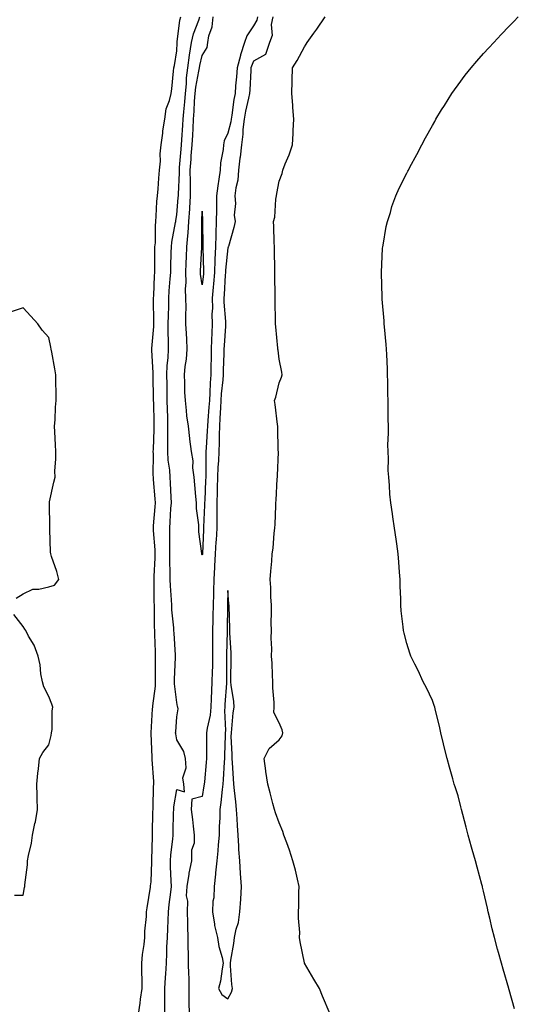
# Model space of a CAD drawing. Units: inches. Extents: x 1018643 to 1021283, y 7255658 to 7258298.
# Drawn here: x 1019787 to 1019982, y 7256626 to 7257011 of the extents above; entities that cross this region are included whole.
import ezdxf

# ---------------------------------------------------------------- set-up
doc = ezdxf.new("R2010")
doc.units = ezdxf.units.IN
doc.header["$MEASUREMENT"] = 0
doc.layers.add('Contour_10187255', color=7, linetype='Continuous', true_color=0x7439d2)

msp = doc.modelspace()

# ---------------------------------------------------------------- linework, layer by layer
at = {"layer": 'Contour_10187255'}
for points in [[(1019833.11, 7256621.92, 3103), (1019833.71, 7256626.26, 3103), (1019833.93, 7256627.8, 3103), (1019834.51, 7256631.92, 3103), (1019834.51, 7256635.46, 3103), (1019834.36, 7256638.23, 3103), (1019834.36, 7256641.92, 3103), (1019834.71, 7256645.26, 3103), (1019835.32, 7256649.19, 3103), (1019835.63, 7256651.92, 3103), (1019835.59, 7256654.38, 3103), (1019836.24, 7256660.11, 3103), (1019836.2, 7256661.92, 3103), (1019836.45, 7256663.52, 3103), (1019837.76, 7256671.63, 3103), (1019837.81, 7256671.92, 3103), (1019837.83, 7256672.14, 3103), (1019838.05, 7256673.73, 3103), (1019838.34, 7256681.63, 3103), (1019838.34, 7256681.92, 3103), (1019838.36, 7256682.23, 3103), (1019838.54, 7256691.43, 3103), (1019838.58, 7256691.92, 3103), (1019838.59, 7256692.46, 3103), (1019838.78, 7256701.19, 3103), (1019838.8, 7256701.92, 3103), (1019838.87, 7256702.74, 3103), (1019839, 7256710.97, 3103), (1019839.09, 7256711.92, 3103), (1019839.09, 7256712.96, 3103), (1019838.5, 7256721.47, 3103), (1019838.5, 7256721.92, 3103), (1019838.46, 7256722.33, 3103), (1019838.11, 7256731.86, 3103), (1019838.1, 7256731.92, 3103), (1019838.11, 7256731.98, 3103), (1019838.63, 7256741.34, 3103), (1019838.67, 7256741.92, 3103), (1019838.67, 7256742.54, 3103), (1019839.71, 7256750.26, 3103), (1019839.73, 7256751.92, 3103), (1019839.77, 7256753.64, 3103), (1019839.75, 7256760.22, 3103), (1019839.79, 7256761.92, 3103), (1019839.71, 7256763.58, 3103), (1019839.51, 7256770.46, 3103), (1019839.44, 7256771.92, 3103), (1019839.37, 7256773.24, 3103), (1019839.39, 7256780.58, 3103), (1019839.33, 7256781.92, 3103), (1019839.27, 7256783.14, 3103), (1019839.27, 7256790.7, 3103), (1019839.22, 7256791.92, 3103), (1019839.24, 7256793.11, 3103), (1019839.62, 7256800.35, 3103), (1019839.64, 7256801.92, 3103), (1019839.59, 7256803.46, 3103), (1019838.95, 7256811.02, 3103), (1019838.92, 7256811.92, 3103), (1019838.98, 7256812.85, 3103), (1019839.59, 7256820.38, 3103), (1019839.7, 7256821.92, 3103), (1019839.61, 7256823.48, 3103), (1019839.01, 7256830.96, 3103), (1019838.95, 7256831.92, 3103), (1019838.89, 7256832.76, 3103), (1019838.96, 7256841.01, 3103), (1019838.9, 7256841.92, 3103), (1019838.92, 7256842.79, 3103), (1019839.26, 7256850.71, 3103), (1019839.28, 7256851.92, 3103), (1019839.25, 7256853.12, 3103), (1019839.05, 7256860.92, 3103), (1019839.03, 7256861.92, 3103), (1019839.01, 7256862.88, 3103), (1019838.83, 7256871.14, 3103), (1019838.81, 7256871.92, 3103), (1019838.84, 7256872.71, 3103), (1019838.35, 7256881.62, 3103), (1019838.36, 7256881.92, 3103), (1019838.37, 7256882.24, 3103), (1019839.08, 7256890.89, 3103), (1019839.09, 7256891.92, 3103), (1019839.11, 7256892.98, 3103), (1019838.97, 7256901, 3103), (1019838.99, 7256901.92, 3103), (1019839.05, 7256902.92, 3103), (1019839.35, 7256910.62, 3103), (1019839.44, 7256911.92, 3103), (1019839.47, 7256913.34, 3103), (1019839.52, 7256920.45, 3103), (1019839.55, 7256921.92, 3103), (1019839.7, 7256923.57, 3103), (1019839.72, 7256930.25, 3103), (1019839.91, 7256931.92, 3103), (1019840.08, 7256933.95, 3103), (1019840.28, 7256939.69, 3103), (1019840.49, 7256941.92, 3103), (1019840.74, 7256944.61, 3103), (1019841.11, 7256948.86, 3103), (1019841.37, 7256951.92, 3103), (1019841.66, 7256955.53, 3103), (1019841.64, 7256958.33, 3103), (1019842.01, 7256961.92, 3103), (1019842.6, 7256966.47, 3103), (1019842.65, 7256967.32, 3103), (1019843.38, 7256971.92, 3103), (1019843.97, 7256976, 3103), (1019845.28, 7256979.15, 3103), (1019845.93, 7256981.92, 3103), (1019846.17, 7256983.8, 3103), (1019846.82, 7256990.69, 3103), (1019846.97, 7256991.92, 3103), (1019847.14, 7256992.83, 3103), (1019848.05, 7256998.64, 3103), (1019848.18, 7257001.79, 3103), (1019848.2, 7257001.92, 3103), (1019848.25, 7257002.12, 3103), (1019849.34, 7257010.63, 3103), (1019849.73, 7257011.92, 3103)], [(1019843.36, 7256621.92, 3102), (1019843.41, 7256626.56, 3102), (1019843.39, 7256627.26, 3102), (1019843.43, 7256631.92, 3102), (1019843.64, 7256636.33, 3102), (1019843.79, 7256637.66, 3102), (1019844.01, 7256641.92, 3102), (1019844.18, 7256645.79, 3102), (1019844.25, 7256648.12, 3102), (1019844.42, 7256651.92, 3102), (1019844.56, 7256655.41, 3102), (1019844.71, 7256658.58, 3102), (1019844.86, 7256661.92, 3102), (1019845.11, 7256664.86, 3102), (1019845.76, 7256669.63, 3102), (1019845.97, 7256671.92, 3102), (1019845.95, 7256674.02, 3102), (1019845.64, 7256679.51, 3102), (1019845.61, 7256681.92, 3102), (1019845.76, 7256684.21, 3102), (1019846.51, 7256690.38, 3102), (1019846.62, 7256691.92, 3102), (1019846.65, 7256693.32, 3102), (1019846.85, 7256700.72, 3102), (1019846.88, 7256701.92, 3102), (1019846.97, 7256703, 3102), (1019848.05, 7256709.74, 3102), (1019851.14, 7256708.83, 3102), (1019850.83, 7256711.92, 3102), (1019850.42, 7256714.29, 3102), (1019851.69, 7256718.28, 3102), (1019851.44, 7256721.92, 3102), (1019850.82, 7256724.69, 3102), (1019848.05, 7256729.19, 3102), (1019847.66, 7256731.53, 3102), (1019847.62, 7256731.92, 3102), (1019847.65, 7256732.32, 3102), (1019848.05, 7256738.25, 3102), (1019848.59, 7256741.38, 3102), (1019848.46, 7256741.92, 3102), (1019848.41, 7256742.28, 3102), (1019848.05, 7256743.77, 3102), (1019847.19, 7256751.06, 3102), (1019847.19, 7256751.92, 3102), (1019847.21, 7256752.76, 3102), (1019847.63, 7256761.5, 3102), (1019847.64, 7256761.92, 3102), (1019847.61, 7256762.36, 3102), (1019847.02, 7256770.89, 3102), (1019846.98, 7256771.92, 3102), (1019846.92, 7256773.05, 3102), (1019846.19, 7256780.06, 3102), (1019846.11, 7256781.92, 3102), (1019846.03, 7256783.94, 3102), (1019845.58, 7256789.45, 3102), (1019845.48, 7256791.92, 3102), (1019845.52, 7256794.45, 3102), (1019845.39, 7256799.26, 3102), (1019845.43, 7256801.92, 3102), (1019845.34, 7256804.63, 3102), (1019845.41, 7256809.28, 3102), (1019845.33, 7256811.92, 3102), (1019845.5, 7256814.47, 3102), (1019845.81, 7256819.68, 3102), (1019845.97, 7256821.92, 3102), (1019845.84, 7256824.13, 3102), (1019845.66, 7256829.53, 3102), (1019845.51, 7256831.92, 3102), (1019845.33, 7256834.64, 3102), (1019844.76, 7256838.63, 3102), (1019844.56, 7256841.92, 3102), (1019844.61, 7256845.36, 3102), (1019844.57, 7256848.44, 3102), (1019844.62, 7256851.92, 3102), (1019844.53, 7256855.44, 3102), (1019844.47, 7256858.34, 3102), (1019844.38, 7256861.92, 3102), (1019844.32, 7256865.65, 3102), (1019844.29, 7256868.16, 3102), (1019844.22, 7256871.92, 3102), (1019844.33, 7256875.64, 3102), (1019844.67, 7256878.54, 3102), (1019844.79, 7256881.92, 3102), (1019844.85, 7256885.12, 3102), (1019844.69, 7256888.56, 3102), (1019844.74, 7256891.92, 3102), (1019844.79, 7256895.18, 3102), (1019844.95, 7256898.82, 3102), (1019844.99, 7256901.92, 3102), (1019845.17, 7256904.8, 3102), (1019845.54, 7256909.41, 3102), (1019845.7, 7256911.92, 3102), (1019845.75, 7256914.22, 3102), (1019845.93, 7256919.8, 3102), (1019845.97, 7256921.92, 3102), (1019846.15, 7256923.82, 3102), (1019847.63, 7256931.5, 3102), (1019847.68, 7256931.92, 3102), (1019847.71, 7256932.26, 3102), (1019848.05, 7256934.45, 3102), (1019848.68, 7256941.29, 3102), (1019848.72, 7256941.92, 3102), (1019848.71, 7256942.58, 3102), (1019849.09, 7256950.88, 3102), (1019849.09, 7256951.92, 3102), (1019849.17, 7256953.04, 3102), (1019849.76, 7256960.21, 3102), (1019849.88, 7256961.92, 3102), (1019850.01, 7256963.88, 3102), (1019850.47, 7256969.5, 3102), (1019850.63, 7256971.92, 3102), (1019850.84, 7256974.71, 3102), (1019851.24, 7256978.73, 3102), (1019851.47, 7256981.92, 3102), (1019851.85, 7256985.72, 3102), (1019851.9, 7256988.07, 3102), (1019852.36, 7256991.92, 3102), (1019853.03, 7256996.9, 3102), (1019853.03, 7256996.94, 3102), (1019853.86, 7257001.92, 3102), (1019854.64, 7257005.33, 3102), (1019856.68, 7257010.55, 3102), (1019857.09, 7257011.92, 3102)], [(1019879.63, 7257011.92, 3101), (1019879.38, 7257010.59, 3101), (1019878.05, 7257008.45, 3101), (1019875.47, 7257004.5, 3101), (1019874.57, 7257001.92, 3101), (1019872.97, 7256997, 3101), (1019872.94, 7256996.81, 3101), (1019871.7, 7256991.92, 3101), (1019871.46, 7256988.51, 3101), (1019871.1, 7256984.97, 3101), (1019870.85, 7256981.92, 3101), (1019870.39, 7256979.58, 3101), (1019869.55, 7256973.42, 3101), (1019869.29, 7256971.92, 3101), (1019869.16, 7256970.81, 3101), (1019868.05, 7256966.4, 3101), (1019866.56, 7256963.41, 3101), (1019866.34, 7256961.92, 3101), (1019866.23, 7256960.1, 3101), (1019865.13, 7256954.84, 3101), (1019865, 7256951.92, 3101), (1019864.54, 7256948.41, 3101), (1019864.11, 7256945.86, 3101), (1019863.65, 7256941.92, 3101), (1019863.61, 7256937.48, 3101), (1019863.56, 7256936.41, 3101), (1019863.53, 7256931.92, 3101), (1019863.36, 7256927.23, 3101), (1019863.31, 7256926.66, 3101), (1019863.16, 7256921.92, 3101), (1019862.98, 7256916.99, 3101), (1019862.98, 7256916.85, 3101), (1019862.84, 7256911.92, 3101), (1019862.46, 7256907.51, 3101), (1019862.32, 7256906.19, 3101), (1019861.95, 7256901.92, 3101), (1019862, 7256897.97, 3101), (1019861.85, 7256895.72, 3101), (1019861.91, 7256891.92, 3101), (1019861.74, 7256888.23, 3101), (1019861.7, 7256885.57, 3101), (1019861.55, 7256881.92, 3101), (1019861.47, 7256878.5, 3101), (1019861.44, 7256875.31, 3101), (1019861.37, 7256871.92, 3101), (1019861.15, 7256868.82, 3101), (1019861.02, 7256864.89, 3101), (1019860.82, 7256861.92, 3101), (1019860.66, 7256859.31, 3101), (1019860.19, 7256854.06, 3101), (1019860.04, 7256851.92, 3101), (1019859.98, 7256849.99, 3101), (1019859.52, 7256843.39, 3101), (1019859.48, 7256841.92, 3101), (1019859.42, 7256840.55, 3101), (1019859.45, 7256833.32, 3101), (1019859.39, 7256831.92, 3101), (1019859.35, 7256830.62, 3101), (1019859.01, 7256822.88, 3101), (1019858.98, 7256821.92, 3101), (1019858.97, 7256821, 3101), (1019858.53, 7256812.4, 3101), (1019858.53, 7256811.92, 3101), (1019858.5, 7256811.47, 3101), (1019858.11, 7256801.98, 3101), (1019858.1, 7256801.92, 3101), (1019858.1, 7256801.87, 3101), (1019858.05, 7256801.42, 3101), (1019857.9, 7256801.77, 3101), (1019857.86, 7256801.92, 3101), (1019857.85, 7256802.12, 3101), (1019856.72, 7256810.59, 3101), (1019856.67, 7256811.92, 3101), (1019856.66, 7256813.31, 3101), (1019855.79, 7256819.66, 3101), (1019855.78, 7256821.92, 3101), (1019855.58, 7256824.39, 3101), (1019855.09, 7256828.96, 3101), (1019854.86, 7256831.92, 3101), (1019854.41, 7256835.56, 3101), (1019854.43, 7256838.3, 3101), (1019853.82, 7256841.92, 3101), (1019853.21, 7256846.76, 3101), (1019853.16, 7256847.03, 3101), (1019852.63, 7256851.92, 3101), (1019852.03, 7256855.9, 3101), (1019851.92, 7256858.05, 3101), (1019851.43, 7256861.92, 3101), (1019851.27, 7256865.14, 3101), (1019851.18, 7256868.79, 3101), (1019851.05, 7256871.92, 3101), (1019851.34, 7256875.21, 3101), (1019851.88, 7256878.09, 3101), (1019852.16, 7256881.92, 3101), (1019851.99, 7256885.86, 3101), (1019851.84, 7256888.13, 3101), (1019851.66, 7256891.92, 3101), (1019851.58, 7256895.45, 3101), (1019851.75, 7256898.22, 3101), (1019851.67, 7256901.92, 3101), (1019851.52, 7256905.39, 3101), (1019851.76, 7256908.21, 3101), (1019851.62, 7256911.92, 3101), (1019851.77, 7256915.64, 3101), (1019851.85, 7256918.12, 3101), (1019852.01, 7256921.92, 3101), (1019852.37, 7256926.24, 3101), (1019852.54, 7256927.43, 3101), (1019852.86, 7256931.92, 3101), (1019853.18, 7256936.79, 3101), (1019853.19, 7256937.06, 3101), (1019853.48, 7256941.92, 3101), (1019853.44, 7256946.53, 3101), (1019853.4, 7256947.27, 3101), (1019853.36, 7256951.92, 3101), (1019853.67, 7256956.3, 3101), (1019853.76, 7256957.63, 3101), (1019854.06, 7256961.92, 3101), (1019854.31, 7256965.66, 3101), (1019854.44, 7256968.31, 3101), (1019854.66, 7256971.92, 3101), (1019854.9, 7256975.07, 3101), (1019855.06, 7256978.93, 3101), (1019855.28, 7256981.92, 3101), (1019855.53, 7256984.44, 3101), (1019856.75, 7256990.62, 3101), (1019856.91, 7256991.92, 3101), (1019857.04, 7256992.93, 3101), (1019858.05, 7256996.83, 3101), (1019860.01, 7256999.96, 3101), (1019860.22, 7257001.92, 3101), (1019860.61, 7257004.48, 3101), (1019861.95, 7257008.02, 3101), (1019862.3, 7257011.92, 3101)], [(1019885.62, 7257011.92, 3102), (1019885.03, 7257008.9, 3102), (1019885.4, 7257004.57, 3102), (1019884.31, 7257001.92, 3102), (1019882.8, 7256997.17, 3102), (1019878.05, 7256994.53, 3102), (1019877.29, 7256992.68, 3102), (1019877.1, 7256991.92, 3102), (1019877.02, 7256990.89, 3102), (1019876.66, 7256983.31, 3102), (1019876.56, 7256981.92, 3102), (1019876.18, 7256980.05, 3102), (1019874.96, 7256975.01, 3102), (1019874.41, 7256971.92, 3102), (1019873.94, 7256967.81, 3102), (1019873.93, 7256966.04, 3102), (1019873.33, 7256961.92, 3102), (1019872.87, 7256957.1, 3102), (1019872.79, 7256956.66, 3102), (1019872.24, 7256951.92, 3102), (1019871.93, 7256948.04, 3102), (1019871.14, 7256945.01, 3102), (1019870.78, 7256941.92, 3102), (1019871.07, 7256938.9, 3102), (1019870.51, 7256934.38, 3102), (1019870.87, 7256931.92, 3102), (1019870.43, 7256929.54, 3102), (1019868.27, 7256922.14, 3102), (1019868.23, 7256921.92, 3102), (1019868.2, 7256921.77, 3102), (1019868.05, 7256921.57, 3102), (1019867.13, 7256912.84, 3102), (1019867.1, 7256911.92, 3102), (1019867.01, 7256910.88, 3102), (1019866.59, 7256903.38, 3102), (1019866.46, 7256901.92, 3102), (1019866.48, 7256900.35, 3102), (1019867.16, 7256892.81, 3102), (1019867.17, 7256891.92, 3102), (1019867.13, 7256891, 3102), (1019866.57, 7256883.4, 3102), (1019866.5, 7256881.92, 3102), (1019866.47, 7256880.34, 3102), (1019866.25, 7256873.72, 3102), (1019866.22, 7256871.92, 3102), (1019866.08, 7256869.95, 3102), (1019865.49, 7256864.48, 3102), (1019865.33, 7256861.92, 3102), (1019865.13, 7256859, 3102), (1019864.95, 7256855.02, 3102), (1019864.74, 7256851.92, 3102), (1019864.64, 7256848.51, 3102), (1019864.66, 7256845.31, 3102), (1019864.54, 7256841.92, 3102), (1019864.39, 7256838.26, 3102), (1019864.18, 7256835.79, 3102), (1019864.04, 7256831.92, 3102), (1019863.9, 7256827.77, 3102), (1019863.86, 7256826.11, 3102), (1019863.72, 7256821.92, 3102), (1019863.69, 7256817.56, 3102), (1019863.74, 7256816.23, 3102), (1019863.71, 7256811.92, 3102), (1019863.42, 7256807.29, 3102), (1019863.37, 7256806.6, 3102), (1019863.09, 7256801.92, 3102), (1019862.86, 7256797.11, 3102), (1019862.83, 7256796.7, 3102), (1019862.57, 7256791.92, 3102), (1019862.45, 7256787.52, 3102), (1019862.43, 7256786.3, 3102), (1019862.32, 7256781.92, 3102), (1019862.21, 7256777.76, 3102), (1019862.14, 7256776.01, 3102), (1019862.03, 7256771.92, 3102), (1019862.04, 7256767.93, 3102), (1019862.1, 7256765.97, 3102), (1019862.11, 7256761.92, 3102), (1019862.01, 7256757.96, 3102), (1019861.88, 7256755.75, 3102), (1019861.77, 7256751.92, 3102), (1019861.6, 7256748.37, 3102), (1019861.55, 7256745.42, 3102), (1019861.4, 7256741.92, 3102), (1019861.14, 7256738.83, 3102), (1019859.91, 7256733.78, 3102), (1019859.69, 7256731.92, 3102), (1019859.67, 7256730.3, 3102), (1019859.71, 7256723.58, 3102), (1019859.69, 7256721.92, 3102), (1019859.58, 7256720.39, 3102), (1019858.88, 7256712.75, 3102), (1019858.81, 7256711.92, 3102), (1019858.72, 7256711.25, 3102), (1019858.05, 7256707.03, 3102), (1019853.98, 7256705.99, 3102), (1019853.75, 7256701.92, 3102), (1019854.22, 7256698.09, 3102), (1019854.52, 7256695.45, 3102), (1019854.94, 7256691.92, 3102), (1019854.89, 7256688.76, 3102), (1019853.84, 7256686.13, 3102), (1019853.81, 7256681.92, 3102), (1019852.85, 7256677.12, 3102), (1019852.8, 7256676.67, 3102), (1019851.97, 7256671.92, 3102), (1019851.8, 7256668.17, 3102), (1019852.23, 7256666.1, 3102), (1019852.11, 7256661.92, 3102), (1019852.21, 7256657.76, 3102), (1019852.31, 7256656.18, 3102), (1019852.41, 7256651.92, 3102), (1019852.46, 7256647.51, 3102), (1019852.5, 7256646.37, 3102), (1019852.56, 7256641.92, 3102), (1019852.64, 7256637.33, 3102), (1019852.73, 7256636.6, 3102), (1019852.8, 7256631.92, 3102), (1019852.84, 7256627.13, 3102), (1019852.83, 7256626.7, 3102), (1019852.87, 7256621.92, 3102)], [(1019908.05, 7256621.97, 3102), (1019905.12, 7256628.99, 3102), (1019903.88, 7256631.92, 3102), (1019901.72, 7256635.59, 3102), (1019898.05, 7256641.84, 3102), (1019898.03, 7256641.9, 3102), (1019898.02, 7256641.92, 3102), (1019898.01, 7256641.96, 3102), (1019896.32, 7256650.19, 3102), (1019896.1, 7256651.92, 3102), (1019896.14, 7256653.83, 3102), (1019895.67, 7256659.54, 3102), (1019895.72, 7256661.92, 3102), (1019895.82, 7256664.15, 3102), (1019895.8, 7256669.67, 3102), (1019895.9, 7256671.92, 3102), (1019895.22, 7256674.75, 3102), (1019894.44, 7256678.31, 3102), (1019893.51, 7256681.92, 3102), (1019892.16, 7256686.03, 3102), (1019891.07, 7256688.9, 3102), (1019889.98, 7256691.92, 3102), (1019889.49, 7256693.36, 3102), (1019888.05, 7256696.77, 3102), (1019886.74, 7256700.61, 3102), (1019886.32, 7256701.92, 3102), (1019885.68, 7256704.29, 3102), (1019884.62, 7256708.49, 3102), (1019883.63, 7256711.92, 3102), (1019882.94, 7256716.81, 3102), (1019882.91, 7256717.06, 3102), (1019882.28, 7256721.92, 3102), (1019884.2, 7256725.77, 3102), (1019888.05, 7256729.21, 3102), (1019889.24, 7256730.73, 3102), (1019889.61, 7256731.92, 3102), (1019889.27, 7256733.14, 3102), (1019888.05, 7256735.88, 3102), (1019886.05, 7256739.92, 3102), (1019886.2, 7256741.92, 3102), (1019886.13, 7256743.84, 3102), (1019885.68, 7256749.55, 3102), (1019885.58, 7256751.92, 3102), (1019885.45, 7256754.52, 3102), (1019885.32, 7256759.19, 3102), (1019885.18, 7256761.92, 3102), (1019885.21, 7256764.76, 3102), (1019885.04, 7256768.91, 3102), (1019885.06, 7256771.92, 3102), (1019885.04, 7256774.93, 3102), (1019885.11, 7256778.98, 3102), (1019885.09, 7256781.92, 3102), (1019884.85, 7256785.12, 3102), (1019884.9, 7256788.77, 3102), (1019884.6, 7256791.92, 3102), (1019884.83, 7256795.14, 3102), (1019885.2, 7256799.07, 3102), (1019885.4, 7256801.92, 3102), (1019885.77, 7256804.2, 3102), (1019886.17, 7256810.04, 3102), (1019886.43, 7256811.92, 3102), (1019886.49, 7256813.48, 3102), (1019886.81, 7256820.68, 3102), (1019886.86, 7256821.92, 3102), (1019886.99, 7256822.98, 3102), (1019887.34, 7256831.21, 3102), (1019887.41, 7256831.92, 3102), (1019887.42, 7256832.55, 3102), (1019887.79, 7256841.66, 3102), (1019887.8, 7256841.92, 3102), (1019887.77, 7256842.2, 3102), (1019887.57, 7256851.44, 3102), (1019887.53, 7256851.92, 3102), (1019887.43, 7256852.54, 3102), (1019886.49, 7256860.36, 3102), (1019886.23, 7256861.92, 3102), (1019886.76, 7256863.21, 3102), (1019888.05, 7256868.83, 3102), (1019888.98, 7256870.99, 3102), (1019889.33, 7256871.92, 3102), (1019889.14, 7256873.01, 3102), (1019888.05, 7256878.08, 3102), (1019887.69, 7256881.56, 3102), (1019887.63, 7256881.92, 3102), (1019887.58, 7256882.39, 3102), (1019886.81, 7256890.68, 3102), (1019886.67, 7256891.92, 3102), (1019886.7, 7256893.27, 3102), (1019886.53, 7256900.4, 3102), (1019886.56, 7256901.92, 3102), (1019886.57, 7256903.4, 3102), (1019886.42, 7256910.29, 3102), (1019886.43, 7256911.92, 3102), (1019886.44, 7256913.53, 3102), (1019886.29, 7256920.16, 3102), (1019886.31, 7256921.92, 3102), (1019886.19, 7256923.78, 3102), (1019886.07, 7256929.94, 3102), (1019885.93, 7256931.92, 3102), (1019886.39, 7256933.58, 3102), (1019886.76, 7256940.63, 3102), (1019887.01, 7256941.92, 3102), (1019887.14, 7256942.83, 3102), (1019888.05, 7256947.69, 3102), (1019889.31, 7256950.66, 3102), (1019889.54, 7256951.92, 3102), (1019890.51, 7256954.38, 3102), (1019892.05, 7256957.92, 3102), (1019893.39, 7256961.92, 3102), (1019893.62, 7256966.35, 3102), (1019893.64, 7256967.51, 3102), (1019893.85, 7256971.92, 3102), (1019893.51, 7256976.46, 3102), (1019893.49, 7256977.36, 3102), (1019893.12, 7256981.92, 3102), (1019893.16, 7256986.81, 3102), (1019893.23, 7256987.1, 3102), (1019893.29, 7256991.92, 3102), (1019895.12, 7256994.85, 3102), (1019898.05, 7257000.22, 3102), (1019898.73, 7257001.24, 3102), (1019899.03, 7257001.92, 3102), (1019901.72, 7257005.59, 3102), (1019902.85, 7257007.12, 3102), (1019906.07, 7257011.92, 3102)], [(1019980.11, 7256623.98, 3101), (1019978.05, 7256631.5, 3101), (1019977.96, 7256631.83, 3101), (1019977.93, 7256631.92, 3101), (1019975.69, 7256639.56, 3101), (1019975.01, 7256641.92, 3101), (1019973.86, 7256646.11, 3101), (1019973.51, 7256647.38, 3101), (1019972.28, 7256651.92, 3101), (1019971.45, 7256655.32, 3101), (1019970.46, 7256659.51, 3101), (1019969.88, 7256661.92, 3101), (1019969.54, 7256663.41, 3101), (1019968.05, 7256670.08, 3101), (1019967.67, 7256671.54, 3101), (1019967.55, 7256671.92, 3101), (1019967.38, 7256672.59, 3101), (1019965.54, 7256679.41, 3101), (1019964.85, 7256681.92, 3101), (1019963.62, 7256686.35, 3101), (1019963.36, 7256687.23, 3101), (1019962.07, 7256691.92, 3101), (1019961.22, 7256695.09, 3101), (1019959.95, 7256700.02, 3101), (1019959.45, 7256701.92, 3101), (1019959.14, 7256703.01, 3101), (1019958.05, 7256707.34, 3101), (1019956.94, 7256710.81, 3101), (1019956.6, 7256711.92, 3101), (1019956.05, 7256713.92, 3101), (1019954.67, 7256718.54, 3101), (1019953.76, 7256721.92, 3101), (1019952.63, 7256726.5, 3101), (1019952.37, 7256727.6, 3101), (1019951.31, 7256731.92, 3101), (1019950.75, 7256734.62, 3101), (1019949.24, 7256740.73, 3101), (1019948.98, 7256741.92, 3101), (1019948.76, 7256742.63, 3101), (1019948.05, 7256744.6, 3101), (1019945.73, 7256749.6, 3101), (1019944.44, 7256751.92, 3101), (1019942.45, 7256756.32, 3101), (1019941.12, 7256758.85, 3101), (1019939.58, 7256761.92, 3101), (1019939.18, 7256763.05, 3101), (1019938.05, 7256766.92, 3101), (1019937, 7256770.87, 3101), (1019936.74, 7256771.92, 3101), (1019936.62, 7256773.35, 3101), (1019935.81, 7256779.68, 3101), (1019935.66, 7256781.92, 3101), (1019935.64, 7256784.33, 3101), (1019935.44, 7256789.31, 3101), (1019935.4, 7256791.92, 3101), (1019935.18, 7256794.79, 3101), (1019934.87, 7256798.74, 3101), (1019934.6, 7256801.92, 3101), (1019934.07, 7256805.9, 3101), (1019933.82, 7256807.69, 3101), (1019933.25, 7256811.92, 3101), (1019932.57, 7256816.44, 3101), (1019932.42, 7256817.55, 3101), (1019931.81, 7256821.92, 3101), (1019931.41, 7256825.28, 3101), (1019931.26, 7256828.71, 3101), (1019930.93, 7256831.92, 3101), (1019930.72, 7256834.59, 3101), (1019930.88, 7256839.09, 3101), (1019930.72, 7256841.92, 3101), (1019930.65, 7256844.52, 3101), (1019930.9, 7256849.07, 3101), (1019930.83, 7256851.92, 3101), (1019930.73, 7256854.6, 3101), (1019930.79, 7256859.18, 3101), (1019930.7, 7256861.92, 3101), (1019930.61, 7256864.48, 3101), (1019930.6, 7256869.37, 3101), (1019930.51, 7256871.92, 3101), (1019930.42, 7256874.29, 3101), (1019930.15, 7256879.82, 3101), (1019930.06, 7256881.92, 3101), (1019929.92, 7256883.8, 3101), (1019929.3, 7256890.67, 3101), (1019929.2, 7256891.92, 3101), (1019929.14, 7256893.01, 3101), (1019928.41, 7256901.56, 3101), (1019928.38, 7256901.92, 3101), (1019928.38, 7256902.25, 3101), (1019928.12, 7256911.85, 3101), (1019928.12, 7256911.92, 3101), (1019928.13, 7256912, 3101), (1019928.55, 7256921.42, 3101), (1019928.61, 7256921.92, 3101), (1019928.75, 7256922.62, 3101), (1019929.99, 7256929.98, 3101), (1019930.45, 7256931.92, 3101), (1019931.59, 7256935.46, 3101), (1019932.21, 7256937.76, 3101), (1019933.77, 7256941.92, 3101), (1019935.07, 7256944.9, 3101), (1019938.05, 7256950.83, 3101), (1019938.42, 7256951.55, 3101), (1019938.63, 7256951.92, 3101), (1019939.26, 7256953.13, 3101), (1019941.88, 7256958.09, 3101), (1019943.9, 7256961.92, 3101), (1019945.35, 7256964.62, 3101), (1019948.05, 7256969.48, 3101), (1019948.92, 7256971.05, 3101), (1019949.42, 7256971.92, 3101), (1019951.62, 7256975.49, 3101), (1019952.71, 7256977.26, 3101), (1019955.65, 7256981.92, 3101), (1019956.62, 7256983.35, 3101), (1019958.05, 7256985.35, 3101), (1019960.87, 7256989.1, 3101), (1019963.12, 7256991.92, 3101), (1019965.36, 7256994.61, 3101), (1019968.05, 7256997.59, 3101), (1019970.11, 7256999.86, 3101), (1019972.01, 7257001.92, 3101), (1019974.94, 7257005.03, 3101), (1019978.05, 7257008.21, 3101), (1019979.87, 7257010.1, 3101), (1019981.61, 7257011.92, 3101)], [(1019785.31, 7256784.66, 3104), (1019788.05, 7256786.25, 3104), (1019791.78, 7256788.19, 3104), (1019794.2, 7256788.07, 3104), (1019798.05, 7256788.98, 3104), (1019800.22, 7256789.75, 3104), (1019801.93, 7256791.92, 3104), (1019801.17, 7256795.04, 3104), (1019799.09, 7256800.88, 3104), (1019798.78, 7256801.92, 3104), (1019798.73, 7256802.6, 3104), (1019798.41, 7256811.56, 3104), (1019798.39, 7256811.92, 3104), (1019798.42, 7256812.29, 3104), (1019798.28, 7256821.69, 3104), (1019798.3, 7256821.92, 3104), (1019798.38, 7256822.25, 3104), (1019800.07, 7256829.9, 3104), (1019800.54, 7256831.92, 3104), (1019800.41, 7256834.28, 3104), (1019800.84, 7256839.13, 3104), (1019800.74, 7256841.92, 3104), (1019800.63, 7256844.5, 3104), (1019800.37, 7256849.6, 3104), (1019800.29, 7256851.92, 3104), (1019800.49, 7256854.36, 3104), (1019800.7, 7256859.27, 3104), (1019800.94, 7256861.92, 3104), (1019800.92, 7256864.79, 3104), (1019800.78, 7256869.19, 3104), (1019800.76, 7256871.92, 3104), (1019800.4, 7256874.27, 3104), (1019799.21, 7256880.76, 3104), (1019799.02, 7256881.92, 3104), (1019798.86, 7256882.73, 3104), (1019798.05, 7256886.48, 3104), (1019795.5, 7256889.37, 3104), (1019793.82, 7256891.92, 3104), (1019791.04, 7256894.91, 3104), (1019788.05, 7256898.17, 3104), (1019783.35, 7256896.62, 3104)], [(1019784.64, 7256668.51, 3104), (1019788.05, 7256668.43, 3104), (1019788.53, 7256671.44, 3104), (1019788.66, 7256671.92, 3104), (1019788.7, 7256672.57, 3104), (1019789.66, 7256680.31, 3104), (1019789.77, 7256681.92, 3104), (1019790.09, 7256683.96, 3104), (1019791.22, 7256688.75, 3104), (1019791.63, 7256691.92, 3104), (1019792.61, 7256696.48, 3104), (1019792.8, 7256697.17, 3104), (1019793.68, 7256701.92, 3104), (1019793.52, 7256706.45, 3104), (1019793.5, 7256707.37, 3104), (1019793.31, 7256711.92, 3104), (1019793.81, 7256716.16, 3104), (1019793.96, 7256717.83, 3104), (1019794.41, 7256721.92, 3104), (1019795.76, 7256724.21, 3104), (1019798.05, 7256727.31, 3104), (1019799, 7256730.97, 3104), (1019799.13, 7256731.92, 3104), (1019799.32, 7256733.19, 3104), (1019799.39, 7256740.58, 3104), (1019799.66, 7256741.92, 3104), (1019799.23, 7256743.1, 3104), (1019798.05, 7256746.12, 3104), (1019796.09, 7256749.96, 3104), (1019795.56, 7256751.92, 3104), (1019794.99, 7256754.98, 3104), (1019794.62, 7256758.49, 3104), (1019793.84, 7256761.92, 3104), (1019792.33, 7256766.2, 3104), (1019790.17, 7256769.8, 3104), (1019789.09, 7256771.92, 3104), (1019788.61, 7256772.48, 3104), (1019788.05, 7256773.53, 3104), (1019784.36, 7256778.23, 3104)]]:
    msp.add_polyline3d(points, dxfattribs=at)
for points in [[(1019858.05, 7256907.19, 3100), (1019857.39, 7256911.26, 3100), (1019857.36, 7256911.92, 3100), (1019857.39, 7256912.58, 3100), (1019857.84, 7256921.71, 3100), (1019857.84, 7256921.92, 3100), (1019857.86, 7256922.11, 3100), (1019857.91, 7256931.78, 3100), (1019857.92, 7256931.92, 3100), (1019857.93, 7256932.04, 3100), (1019858.05, 7256935.87, 3100), (1019858.19, 7256932.06, 3100), (1019858.19, 7256931.92, 3100), (1019858.18, 7256931.79, 3100), (1019858.23, 7256922.1, 3100), (1019858.23, 7256921.92, 3100), (1019858.22, 7256921.75, 3100), (1019858.58, 7256912.45, 3100), (1019858.57, 7256911.92, 3100), (1019858.53, 7256911.44, 3100)], [(1019868.05, 7256627.89, 3103), (1019869.46, 7256630.51, 3103), (1019869.82, 7256631.92, 3103), (1019869.61, 7256633.48, 3103), (1019869.14, 7256640.83, 3103), (1019869.03, 7256641.92, 3103), (1019869.16, 7256643.03, 3103), (1019870.44, 7256649.53, 3103), (1019870.71, 7256651.92, 3103), (1019871.36, 7256655.23, 3103), (1019872.17, 7256657.8, 3103), (1019872.78, 7256661.92, 3103), (1019873.1, 7256666.87, 3103), (1019873.1, 7256666.97, 3103), (1019873.39, 7256671.92, 3103), (1019873.04, 7256676.91, 3103), (1019873.04, 7256676.93, 3103), (1019872.68, 7256681.92, 3103), (1019872.4, 7256686.27, 3103), (1019872.3, 7256687.67, 3103), (1019872.02, 7256691.92, 3103), (1019871.8, 7256695.67, 3103), (1019871.64, 7256698.33, 3103), (1019871.43, 7256701.92, 3103), (1019871.15, 7256705.02, 3103), (1019870.59, 7256709.38, 3103), (1019870.34, 7256711.92, 3103), (1019870.24, 7256714.11, 3103), (1019869.81, 7256720.16, 3103), (1019869.72, 7256721.92, 3103), (1019869.72, 7256723.59, 3103), (1019869.41, 7256730.56, 3103), (1019869.42, 7256731.92, 3103), (1019869.64, 7256733.51, 3103), (1019870.19, 7256739.78, 3103), (1019870.54, 7256741.92, 3103), (1019870.36, 7256744.23, 3103), (1019869.4, 7256750.57, 3103), (1019869.28, 7256751.92, 3103), (1019869.27, 7256753.14, 3103), (1019869.38, 7256760.59, 3103), (1019869.36, 7256761.92, 3103), (1019869.35, 7256763.22, 3103), (1019868.87, 7256771.1, 3103), (1019868.86, 7256771.92, 3103), (1019868.84, 7256772.71, 3103), (1019868.54, 7256781.43, 3103), (1019868.52, 7256781.92, 3103), (1019868.48, 7256782.35, 3103), (1019868.05, 7256787.66, 3103), (1019867.87, 7256782.1, 3103), (1019867.86, 7256781.92, 3103), (1019867.86, 7256781.73, 3103), (1019867.73, 7256772.24, 3103), (1019867.72, 7256771.92, 3103), (1019867.73, 7256771.6, 3103), (1019867.49, 7256762.48, 3103), (1019867.49, 7256761.92, 3103), (1019867.48, 7256761.35, 3103), (1019867.54, 7256752.43, 3103), (1019867.52, 7256751.92, 3103), (1019867.5, 7256751.37, 3103), (1019866.93, 7256743.04, 3103), (1019866.88, 7256741.92, 3103), (1019866.77, 7256740.64, 3103), (1019867.17, 7256732.8, 3103), (1019867.06, 7256731.92, 3103), (1019867.05, 7256730.92, 3103), (1019866.79, 7256723.18, 3103), (1019866.78, 7256721.92, 3103), (1019866.67, 7256720.54, 3103), (1019866.28, 7256713.69, 3103), (1019866.15, 7256711.92, 3103), (1019865.86, 7256709.73, 3103), (1019865.3, 7256704.67, 3103), (1019864.92, 7256701.92, 3103), (1019864.87, 7256698.74, 3103), (1019864.69, 7256695.28, 3103), (1019864.64, 7256691.92, 3103), (1019864.31, 7256688.18, 3103), (1019864.16, 7256685.81, 3103), (1019863.8, 7256681.92, 3103), (1019863.28, 7256677.15, 3103), (1019863.25, 7256676.72, 3103), (1019862.72, 7256671.92, 3103), (1019862.53, 7256667.44, 3103), (1019862.24, 7256666.11, 3103), (1019862, 7256661.92, 3103), (1019862.8, 7256657.17, 3103), (1019862.79, 7256656.66, 3103), (1019864.05, 7256651.92, 3103), (1019864.5, 7256648.37, 3103), (1019865.87, 7256644.1, 3103), (1019866.26, 7256641.92, 3103), (1019865.78, 7256639.65, 3103), (1019865.18, 7256634.79, 3103), (1019864.41, 7256631.92, 3103), (1019865.71, 7256629.58, 3103)]]:
    msp.add_polyline3d(points, close=True, dxfattribs=at)

doc.saveas('drawing.dxf')
